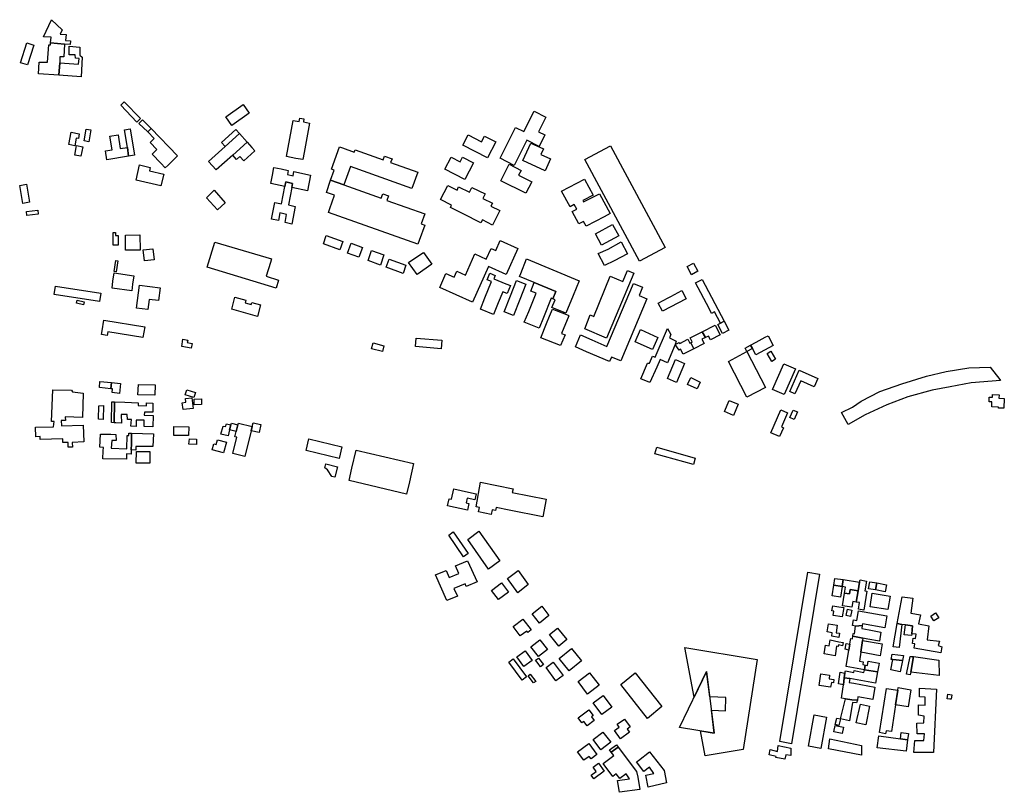
# Model space of a CAD drawing. Units: metres. Extents: x 597087 to 613541, y 958616 to 969974.
# Drawn here: x 603910 to 604906, y 962790 to 963571 of the extents above; entities that cross this region are included whole.
import ezdxf

# ---------------------------------------------------------------- set-up
doc = ezdxf.new("R2010")
doc.units = ezdxf.units.M
doc.header["$MEASUREMENT"] = 0
doc.layers.add('CASE', color=5, linetype='Continuous', lineweight=30)

msp = doc.modelspace()

# ---------------------------------------------------------------- linework, layer by layer
at = {"layer": 'CASE', "elevation": 10}
for points in [[(603955.5343, 963546.2388), (603941.3857, 963547.3607), (603941.9531, 963553.1875), (603934.2188, 963553.4063), (603942.25, 963570.8125), (603953.1875, 963560.6562), (603951.0156, 963556.2344), (603957, 963555.7813), (603956.5781, 963549.9219), (603961.5469, 963549.4844), (603961.261, 963545.79), (603955.5343, 963546.2388)], [(603917.9531, 963525.0781), (603910.875, 963527.3906), (603917.4375, 963547.4688), (603924.5937, 963545.1875), (603917.9531, 963525.0781)], [(603955.5343, 963546.2388), (603954.7481, 963533.2241), (603950.7057, 963533.3364), (603950.818, 963527.2778), (603949.9197, 963514.712), (603929.2586, 963515.9461), (603929.82, 963528.0632), (603938.354, 963527.951), (603939.7014, 963545.5656), (603941.498, 963545.5656), (603941.3857, 963547.3607), (603955.5343, 963546.2388)], [(603950.818, 963527.2778), (603969.5704, 963526.0437), (603970.3564, 963531.7656), (603966.5385, 963532.1022), (603966.2017, 963535.2437), (603960.1381, 963535.468), (603960.1381, 963543.9949), (603971.037, 963543.0553), (603971.0781, 963534.9219), (603973.4724, 963532.9998), (603972.2991, 963513.0435), (603949.9197, 963514.712), (603950.818, 963527.2778)], [(604028.75, 963467.375), (604012.375, 963484.375), (604015.8594, 963487.7969), (604032.1719, 963470.8281), (604028.75, 963467.375)], [(604124.6719, 963463.7812), (604118.4531, 963472.625), (604136.1562, 963485), (604142.2656, 963476.2969), (604124.6719, 963463.7812)], [(604442.1667, 963472.2921), (604434.7917, 963457.6202), (604441.1044, 963454.4485), (604435.2293, 963442.7452), (604422.7511, 963448.9364), (604410.0274, 963423.6083), (604395.7754, 963430.7677), (604411.4464, 963461.9631), (604419.8942, 963457.7195), (604430.2762, 963478.3859), (604442.1667, 963472.2921)], [(604039.8594, 963457.4531), (604030.6084, 963466.0547), (604034.1865, 963469.6668), (604043.1563, 963460.7813), (604039.8594, 963457.4531)], [(604196.5312, 963429.4688), (604189.4219, 963430.7187), (604180.0625, 963432.4375), (604186.4844, 963469.0469), (604192.7188, 963467.875), (604193.3594, 963471.3125), (604197.5312, 963470.5312), (604196.9531, 963467.4687), (604203.0781, 963466.3594), (604197.7969, 963436.625), (604196.5312, 963429.4688)], [(603980.1875, 963447.4688), (603975.3906, 963448.3125), (603977.3906, 963460.2813), (603982.1875, 963459.375), (603980.1875, 963447.4688)], [(604019.0469, 963441.8125), (604016.0156, 963459.4844), (604021.8594, 963460.4219), (604026.1563, 963433.8594), (604020.2656, 963432.9375), (604019.0469, 963441.8125)], [(604057.2656, 963421.2656), (604052.8438, 963425.8437), (604044.2187, 963434.8906), (604048.9219, 963439.7031), (604042.125, 963446.7813), (604046.2188, 963450.875), (604039.8594, 963457.4531), (604043.1563, 963460.7813), (604069.5937, 963433.3281), (604060.2031, 963423.9531), (604057.2656, 963421.2656)], [(604132.5156, 963455.6875), (604117.8906, 963442.6094), (604114.2813, 963446.75), (604128.8438, 963459.8281), (604132.5156, 963455.6875)], [(603965.875, 963443.3438), (603959.9531, 963444.5781), (603962.375, 963457.125), (603970.4219, 963455.4375), (603969.5156, 963450.75), (603967.3906, 963451.2031), (603965.875, 963443.3438)], [(604020.2656, 963432.9375), (603998.4219, 963429.25), (603996.9375, 963438.3281), (604003.6719, 963439.4687), (604001.4219, 963452.9687), (604009.5937, 963454.3594), (604011.9219, 963440.6094), (604019.0469, 963441.8125), (604020.2656, 963432.9375)], [(604132.5156, 963455.6875), (604140.125, 963446.9688), (604125.5625, 963433.8906), (604108.6875, 963418.9844), (604101.0469, 963427.4844), (604117.8906, 963442.6094), (604132.5156, 963455.6875)], [(604383.0937, 963431.2188), (604358.2188, 963443.9063), (604363.625, 963454.3281), (604377.0781, 963447.4844), (604380.0313, 963453.1094), (604391.4062, 963447.3281), (604383.0937, 963431.2188)], [(603972.1094, 963432.7656), (603965.8125, 963434), (603967.5469, 963443.5313), (603973.8594, 963442.3594), (603972.1094, 963432.7656)], [(604140.125, 963446.9688), (604144.9219, 963441.5156), (604147.7344, 963438.3125), (604136.6094, 963428.2969), (604132.8125, 963432.625), (604129.3594, 963429.5625), (604125.5625, 963433.8906), (604140.125, 963446.9688)], [(604237.8906, 963403.7969), (604224.5313, 963408.5625), (604228.2031, 963418.8437), (604225.25, 963419.9062), (604233.4687, 963442.4531), (604236.5, 963441.3281), (604248.4062, 963437.0625), (604249.2187, 963439.3125), (604277.625, 963429.1719), (604279.0156, 963432.9688), (604286.5781, 963430.2812), (604285.1875, 963426.4219), (604312.5781, 963416.6563), (604306.7344, 963400.3437), (604244.5937, 963422.5625), (604237.8906, 963403.7969)], [(604441.3281, 963418.1719), (604418.7813, 963428.5781), (604427.0313, 963446.2188), (604439.6719, 963440.2344), (604437.0625, 963434.6563), (604446.8281, 963430.1563), (604441.3281, 963418.1719)], [(604562.6563, 963340.6695), (604536.6741, 963326.6986), (604481.3792, 963429.5336), (604507.3614, 963443.5043), (604562.6563, 963340.6695)], [(604360.1094, 963409.4062), (604340.0938, 963419.8906), (604346.4375, 963431.9375), (604355.4063, 963427.2344), (604357.9219, 963431.9062), (604368.9687, 963426.125), (604360.1094, 963409.4062)], [(604053, 963402.8437), (604027.9219, 963408.5313), (604031.4063, 963424.0156), (604042.2031, 963421.6094), (604041.2656, 963418.0625), (604055.8281, 963414.7969), (604053, 963402.8437)], [(604185.1719, 963401.2813), (604185.9688, 963405.4219), (604179.0937, 963406.8125), (604178.2344, 963402.375), (604163.9688, 963405.3437), (604165.5781, 963413.625), (604167.0781, 963421.4844), (604174.4531, 963419.9531), (604181.7031, 963418.4375), (604180.9531, 963414.375), (604186.5312, 963413.1719), (604187.3438, 963417.3438), (604204.125, 963413.8437), (604201.1406, 963397.875), (604185.1719, 963401.2813)], [(604421.9375, 963395.3906), (604396.5, 963408.0781), (604404.8594, 963424.6719), (604416.9531, 963418.5938), (604414.4531, 963413.75), (604427.9687, 963407.0469), (604421.9375, 963395.3906)], [(604237.8906, 963403.7969), (604275.5938, 963390.3125), (604277.1875, 963394.8594), (604283.0781, 963392.7344), (604281.4844, 963388.1719), (604319.7031, 963374.6094), (604315.9844, 963364.4375), (604319.5938, 963363.125), (604313.9844, 963347.7969), (604312.5469, 963343.8281), (604222.2344, 963376.0781), (604223.5938, 963380.0625), (604228.2813, 963393.3906), (604220.1875, 963396.2656), (604224.5313, 963408.5625), (604237.8906, 963403.7969)], [(604482.6719, 963362.1719), (604480.1406, 963366.8281), (604475.4219, 963364.3906), (604468.8125, 963376.8906), (604473.4062, 963379.2656), (604470.8594, 963383.9063), (604466.5781, 963381.7188), (604457.9375, 963397.5781), (604481.1406, 963409.6719), (604489.9063, 963393.5625), (604479.3594, 963388.0313), (604480.1875, 963386.6094), (604496.25, 963394.9375), (604507.125, 963374.8281), (604501.0156, 963371.7031), (604482.6719, 963362.1719)], [(603913.3594, 963385.125), (603910.1875, 963403.375), (603916.9844, 963404.5469), (603920.1563, 963386.3125), (603913.3594, 963385.125)], [(604106.6666, 963398.4348), (604117.9605, 963385.6832), (604110.2839, 963378.8087), (604098.9976, 963390.8126), (604106.6666, 963398.4348)], [(604185.1719, 963401.2813), (604181.7969, 963383.75), (604188.7656, 963382.1875), (604185.3906, 963364.3125), (604178.5312, 963365.8906), (604180.0469, 963374.0625), (604173.2031, 963375.5625), (604171.7187, 963367.7656), (604164.6875, 963369.1563), (604168.0469, 963386.1562), (604174.8594, 963384.7656), (604178.2344, 963402.375), (604179.0937, 963406.8125), (604185.9688, 963405.4219), (604185.1719, 963401.2813)], [(604388.2969, 963363.3125), (604378.0313, 963368.4375), (604376.4531, 963365.4531), (604358.5938, 963374.5), (604345.5625, 963381.0313), (604346.7656, 963383.3906), (604335.5313, 963389.0312), (604342.8906, 963403.4063), (604352.2969, 963398.7187), (604353.9375, 963401.9375), (604364.7344, 963396.4844), (604367.25, 963401.3906), (604380.6406, 963394.7344), (604378.375, 963390.2813), (604388.0156, 963385.5469), (604386.4375, 963382.4063), (604395.6406, 963377.8438), (604388.2969, 963363.3125)], [(603917.4688, 963373.0469), (603917.0938, 963377.0781), (603928.5625, 963378.25), (603928.9375, 963374.1563), (603917.4688, 963373.0469)], [(604498.3438, 963342.9219), (604492.2344, 963354.5781), (604509.375, 963363.8125), (604515.7187, 963352.4844), (604498.3438, 963342.9219)], [(604009.7969, 963342.9531), (604004.5156, 963342.9844), (604004.5312, 963355.7969), (604007.0313, 963355.7812), (604006.9688, 963352.6406), (604009.8281, 963352.6406), (604009.7969, 963342.9531)], [(604017.2031, 963337.8281), (604017.0625, 963353.1875), (604031.7813, 963353.3594), (604031.8281, 963338.0625), (604017.2031, 963337.8281)], [(604233.9219, 963338.1406), (604217.1875, 963344.3906), (604220.125, 963352.75), (604236.9219, 963346.5469), (604233.9219, 963338.1406)], [(604036.3241, 963327.0338), (604034.996, 963338.2057), (604044.8866, 963339.3932), (604046.2616, 963328.2838), (604036.3241, 963327.0338)], [(604169.5312, 963299.5781), (604099.8125, 963320.7031), (604107.5781, 963346.125), (604164.7969, 963329.125), (604163.6406, 963325.3594), (604159.4063, 963311.5156), (604171.9687, 963307.5313), (604169.5312, 963299.5781)], [(604241.6767, 963334.9375), (604245.1876, 963344.837), (604256.5584, 963340.714), (604252.9821, 963330.8185), (604241.6767, 963334.9375)], [(604367.7656, 963285.2188), (604334.75, 963300.2813), (604341.125, 963314.375), (604349.4062, 963310.5469), (604352.1719, 963316.7188), (604360.7031, 963312.7656), (604370.3594, 963334.0781), (604381.8281, 963328.8125), (604386.75, 963339.7187), (604391.4375, 963337.4844), (604395.9375, 963347.7187), (604413.625, 963339.75), (604401.9219, 963313.3906), (604384.1562, 963321.3594), (604367.7656, 963285.2188)], [(604501.4219, 963322.3125), (604494.9844, 963334.6094), (604505.0312, 963339.0781), (604518.25, 963346.2813), (604524.4531, 963334.3906), (604511.2031, 963327.1562), (604501.4219, 963322.3125)], [(604262.5078, 963327.3403), (604265.9809, 963337.5701), (604278.3605, 963333.1721), (604275.0633, 963322.7613), (604262.5078, 963327.3403)], [(604280.5901, 963320.7457), (604283.5876, 963328.6824), (604300.4605, 963322.8185), (604297.8247, 963314.4602), (604280.5901, 963320.7457)], [(604311.8906, 963313.4375), (604303.1875, 963325.4688), (604311.6719, 963331.2656), (604318.2344, 963335.6563), (604326.7187, 963323.8594), (604311.8906, 963313.4375)], [(604449.1406, 963288.75), (604452.1094, 963296.0469), (604430.2969, 963305.2188), (604415.3125, 963311.3125), (604416.625, 963314.5), (604422.6563, 963329.2344), (604475.7344, 963306.7969), (604469.7187, 963292.1719), (604462.3437, 963274.2031), (604448.2031, 963279.8594), (604451.4531, 963287.7656), (604449.1406, 963288.75)], [(604007.7344, 963316.0469), (604005.6875, 963316.3594), (604007.3594, 963327.375), (604009.4062, 963327.0469), (604007.7344, 963316.0469)], [(604589.1719, 963313.0469), (604584.8125, 963321.3906), (604591.4219, 963324.9531), (604595.7969, 963316.5781), (604589.1719, 963313.0469)], [(604023.3906, 963296.8594), (604003.5, 963299.6563), (604004.5, 963306.4688), (604005.75, 963314.8594), (604025.625, 963311.9844), (604024.375, 963303.6094), (604023.3906, 963296.8594)], [(604389.25, 963272.9219), (604375.8594, 963278.2031), (604380.5313, 963289.9062), (604387.0156, 963306.1875), (604382.8125, 963307.8906), (604385.4687, 963314.5313), (604390.7969, 963312.3906), (604389.3438, 963308.8906), (604401.6719, 963304), (604406.1875, 963302.1719), (604402.9687, 963294.1562), (604398.4531, 963295.9844), (604393.9063, 963284.6406), (604389.25, 963272.9219)], [(604503.2969, 963249.0625), (604481.4219, 963258.5938), (604486.8438, 963272.5469), (604490.5937, 963270.7656), (604507.1875, 963311.625), (604519.8125, 963306.3438), (604524.5469, 963317.4531), (604531, 963314.7031), (604503.2969, 963249.0625)], [(604622.2969, 963266.0156), (604618.625, 963264.0938), (604612.5312, 963275.7031), (604609.5937, 963274.0937), (604607.0313, 963279.0625), (604593.4687, 963304.875), (604600, 963308.4062), (604622.2969, 963266.0156)], [(603990.8906, 963286.0625), (603945.0781, 963293.1563), (603946.2813, 963301.7031), (603992.2031, 963294.6406), (603990.8906, 963286.0625)], [(604039.5625, 963278), (604028.4219, 963279.4531), (604031.4375, 963302.5313), (604052.0781, 963299.9219), (604050.3594, 963286.9531), (604040.9063, 963288.1562), (604039.5625, 963278)], [(604409.2344, 963271.9219), (604400, 963275.5469), (604406.4219, 963291.8437), (604412.5469, 963307.3125), (604421.7812, 963303.6719), (604415.6562, 963288.2031), (604409.2344, 963271.9219)], [(604449.1406, 963288.75), (604447.5625, 963289.4063), (604439.7656, 963269.9531), (604435.4219, 963259), (604420.2813, 963265.0156), (604424.7031, 963275.9219), (604432.1406, 963294.5781), (604426.8594, 963296.6563), (604430.2969, 963305.2187), (604452.1094, 963296.0469), (604449.1406, 963288.75)], [(604506.4531, 963225.4219), (604483.25, 963235.3438), (604471.9844, 963240.3281), (604477.2031, 963252.3281), (604488.4688, 963247.4062), (604503.6094, 963240.7031), (604530.7969, 963304.4062), (604539.9062, 963300.5625), (604536.3438, 963291.9531), (604544.0781, 963288.6719), (604517.7344, 963226.2031), (604508.2969, 963229.8906), (604506.4531, 963225.4219)], [(604150.5312, 963271.0625), (604124.4844, 963278.1719), (604127.7656, 963290.3125), (604138.8906, 963287.3125), (604138.25, 963284.8594), (604144.25, 963283.1875), (604144.7656, 963285.0625), (604153.5937, 963282.6563), (604150.5312, 963271.0625)], [(604559.9687, 963276.2656), (604555.5781, 963284.4531), (604565.5781, 963289.6875), (604568.5156, 963291.2656), (604579.4375, 963297.0469), (604583.9219, 963288.8125), (604559.9687, 963276.2656)], [(603974.75, 963282.8125), (603967.5469, 963284.2812), (603968.1719, 963287.2969), (603975.375, 963285.8125), (603974.75, 963282.8125)], [(604452.625, 963276.9375), (604464.6875, 963272.125), (604465.4375, 963271.5), (604457.9375, 963253.5625), (604461.5, 963252.25), (604456.7519, 963241.7626), (604437.0818, 963249.5049), (604442.5625, 963263.875), (604445.75, 963271.3125), (604448.625, 963278.375), (604452.625, 963276.9375)], [(604034.7031, 963249.5469), (603999.3437, 963255.4531), (603998.6406, 963251.6563), (603992.7813, 963252.6562), (603993.4375, 963256.5313), (603995.3594, 963267.3281), (604036.625, 963260.4531), (604034.7031, 963249.5469)], [(604538.0971, 963208.043), (604544.7907, 963223.5823), (604546.8083, 963223.6739), (604549.7428, 963230.9124), (604552.6773, 963229.8129), (604565.1486, 963258.8234), (604568.4375, 963252.8125), (604566.9375, 963249.3125), (604573.9521, 963245.8126), (604572.8516, 963242.6057), (604565.0568, 963224.1321), (604557.5375, 963227.339), (604554.3279, 963219.8258), (604547.1363, 963204.1047), (604538.0971, 963208.043)], [(604603.375, 963249.625), (604600.1719, 963255.5469), (604613.2344, 963262.25), (604618.4063, 963252.3906), (604608.5625, 963247.2969), (604606.4531, 963251.1719), (604603.375, 963249.625)], [(604622.2969, 963266.0156), (604627.0312, 963256.9688), (604620.7969, 963253.625), (604616, 963262.6719), (604618.625, 963264.0937), (604622.2969, 963266.0156)], [(604336.2188, 963238.3594), (604310.2969, 963240.4687), (604310.9688, 963248.9063), (604336.9219, 963246.8594), (604336.2188, 963238.3594)], [(604549.9375, 963237.4063), (604532.4063, 963245.2969), (604537.6562, 963257.6094), (604555.2969, 963249.7813), (604549.9375, 963237.4063)], [(604603.375, 963249.625), (604599.875, 963247.8906), (604602.1875, 963243.7188), (604591.8125, 963238.3906), (604588.5625, 963244.4219), (604590.0625, 963245.2188), (604587.9063, 963249.2969), (604600.1719, 963255.5469), (604603.375, 963249.625)], [(604650.9219, 963238.5313), (604649.0625, 963242), (604654.625, 963245.0312), (604663.7344, 963249.9219), (604666.6719, 963251.5313), (604671.9062, 963241.6719), (604654.2969, 963232.1406), (604650.9219, 963238.5313)], [(604083.5938, 963238.8906), (604073.9375, 963240.5937), (604075.2344, 963247.8594), (604080.0156, 963247.0312), (604079.5781, 963244.4688), (604084.5, 963243.6406), (604083.5938, 963238.8906)], [(604276.8437, 963235.375), (604265.8906, 963238.2969), (604267.5, 963244.25), (604278.4531, 963241.3437), (604276.8437, 963235.375)], [(604572.8516, 963242.6057), (604576.9531, 963244.7344), (604577.5156, 963243.6719), (604585.4844, 963247.8281), (604587.5469, 963243.875), (604588.5625, 963244.4219), (604591.8125, 963238.3906), (604582.25, 963233.5313), (604580.7656, 963232.7344), (604578.125, 963237.75), (604576.7031, 963237.0156), (604572.8516, 963242.6057)], [(604650.9219, 963238.5313), (604645.2969, 963235.5), (604643.5, 963238.9531), (604649.0625, 963242), (604650.9219, 963238.5313)], [(604645.2969, 963235.5), (604664.2187, 963199.1719), (604645.125, 963189.4063), (604626.6562, 963225.4219), (604645.2969, 963235.5)], [(604670.5469, 963225.4531), (604665.6406, 963233.625), (604669.375, 963235.9219), (604674.2813, 963227.75), (604670.5469, 963225.4531)], [(604574.0469, 963204.1406), (604564.9687, 963208.1563), (604573.1562, 963227.3281), (604582.2812, 963223.3125), (604574.0469, 963204.1406)], [(604671.1719, 963197.1875), (604682.6094, 963223.0625), (604694.4844, 963217.8594), (604683, 963192.0313), (604671.1719, 963197.1875)], [(604901.0433, 963207.0757), (604901.7016, 963206.0882), (604872.076, 963203.784), (604850.6798, 963199.8339), (604832.5752, 963196.5421), (604807.8872, 963189.6295), (604786.8201, 963181.7293), (604764.7655, 963171.525), (604747.6485, 963161.6498), (604741.065, 963173.8292), (604751.9278, 963179.4251), (604760.8154, 963185.3502), (604779.5783, 963195.2254), (604801.9621, 963202.7964), (604826.9793, 963210.6966), (604846.7297, 963215.305), (604869.7718, 963218.9259), (604891.1681, 963219.5843), (604901.0433, 963207.0757)], [(604598.2246, 963204.706), (604594.955, 963197.7718), (604585.3001, 963202.324), (604588.5697, 963209.2586), (604598.2246, 963204.706)], [(604693.8594, 963192.9219), (604688.7188, 963195.1875), (604698.25, 963216.7188), (604716.9687, 963208.3906), (604713.4062, 963199.9062), (604699.9219, 963205.875), (604693.8594, 963192.9219)], [(603991.0781, 963205.3438), (604002.8906, 963204.1719), (604002.3438, 963197.875), (603990.7813, 963199.0469), (603991.0781, 963205.3438)], [(604002.8906, 963204.1719), (604012.2344, 963203.1875), (604011.2187, 963193.2188), (604003.5469, 963194.0625), (604003.9531, 963197.7344), (604002.3438, 963197.875), (604002.8906, 963204.1719)], [(604046.6342, 963191.2916), (604029.7592, 963191.7291), (604030.3686, 963202.1979), (604047.1342, 963201.6979), (604046.6342, 963191.2916)], [(603956.5469, 963165.8906), (603952.25, 963165.6875), (603952.4219, 963160.3281), (603974.4375, 963161.1094), (603974.9375, 963144.125), (603963.3125, 963143.7188), (603963.4844, 963138.9844), (603959.2656, 963138.8438), (603959.1563, 963143.6406), (603953.8594, 963143.4531), (603953.75, 963147.4375), (603931.0469, 963146.5937), (603931, 963149.5156), (603926.5156, 963149.1563), (603926.2187, 963158.9531), (603944.4632, 963159.3222), (603945.1428, 963164.7544), (603942.2885, 963164.7544), (603943.6477, 963196.9403), (603962.4046, 963196.5329), (603963.4844, 963194.8438), (603974.2296, 963193.5452), (603973.55, 963168.8286), (603956.1523, 963169.3718), (603956.5469, 963165.8906)], [(604086.2031, 963189.0781), (604077.5156, 963191.7656), (604079.0469, 963196.6406), (604087.8125, 963193.9531), (604086.2031, 963189.0781)], [(604905.0625, 963178.1406), (604899.6875, 963178.3125), (604899.7344, 963179.2031), (604892.7656, 963179.4844), (604892.9531, 963184.7031), (604890.2031, 963184.8125), (604890.3438, 963189.3906), (604893.5781, 963189.2813), (604893.6719, 963192.0937), (604900.2812, 963191.7969), (604900.1094, 963188.4531), (604905.5156, 963188.2031), (604905.0625, 963178.1406)], [(603989.7344, 963167.1563), (603990.2669, 963180.7258), (603995.0105, 963180.9153), (603994.6406, 963166.9688), (603989.7344, 963167.1563)], [(604006.1406, 963184.625), (604005.6563, 963163.5469), (604002.8594, 963163.6875), (604003.2344, 963184.7656), (604006.1406, 963184.625)], [(604006.1406, 963184.625), (604016.3125, 963184.2344), (604029.9844, 963183.7188), (604029.8594, 963180.875), (604038.4062, 963180.7812), (604038.4375, 963183.5781), (604044.8594, 963183.4063), (604044.625, 963174.3125), (604036.2656, 963174.3438), (604036.1563, 963171.0469), (604045.2656, 963170.9688), (604044.8922, 963159.4693), (604036.1474, 963159.6868), (604035.9687, 963166.1562), (604027.9531, 963166.0313), (604027.9531, 963159.8906), (604022.4939, 963159.9267), (604023.0469, 963166.8281), (604019.3281, 963166.9844), (604018.9168, 963171.7126), (604012.9325, 963171.7855), (604012.9687, 963163.125), (604007.2344, 963163.4531), (604005.6563, 963163.5469), (604006.1406, 963184.625)], [(604075.375, 963176.7969), (604074.5625, 963183.8281), (604078.2656, 963184.2969), (604077.8594, 963187.9687), (604084.3281, 963188.75), (604085.5313, 963177.9844), (604075.375, 963176.7969)], [(604086.5781, 963181.6094), (604086.4063, 963187.4531), (604093.875, 963187.625), (604093.9688, 963181.8438), (604086.5781, 963181.6094)], [(604631.7813, 963171.0156), (604622.6094, 963174.75), (604627.2969, 963185.9063), (604636.4687, 963182.1719), (604631.7813, 963171.0156)], [(604669.4787, 963153.3556), (604679.5994, 963176.6338), (604686.5043, 963173.6096), (604680.3125, 963159.4062), (604682.25, 963158.5156), (604678.2693, 963149.4961), (604669.4787, 963153.3556)], [(604696.4081, 963174.5421), (604693.0959, 963166.9063), (604688.7813, 963168.8125), (604692.1407, 963176.4063), (604696.4081, 963174.5421)], [(604065.8483, 963150.7621), (604066.0912, 963159.6086), (604081.0536, 963159.3422), (604080.7198, 963150.5802), (604065.8483, 963150.7621)], [(604122.4219, 963156.2969), (604120.8906, 963150.3281), (604113.6719, 963152.0156), (604115.7344, 963160.1719), (604118.3438, 963159.5937), (604119.1094, 963162.5625), (604123.75, 963161.4844), (604122.4219, 963156.2969)], [(604123.75, 963161.4844), (604124.1563, 963163.0156), (604130.8281, 963161.5), (604129.0781, 963154.7188), (604122.4219, 963156.2969), (604123.75, 963161.4844)], [(604130.8281, 963161.5), (604131.2344, 963162.9844), (604145.3281, 963159.7812), (604144.3125, 963155.5313), (604137.625, 963129.375), (604125.5312, 963132.4531), (604129.7812, 963148.9219), (604127.6875, 963149.3594), (604129.0781, 963154.7188), (604130.8281, 963161.5)], [(604144.3125, 963155.5313), (604145.3281, 963159.7813), (604146.1563, 963163.3594), (604153.875, 963161.6094), (604152.125, 963153.8125), (604144.3125, 963155.5313)], [(604023.2173, 963153.0792), (604023.0625, 963142.0937), (604022.9063, 963136.1406), (604022.7656, 963131.8594), (604018.2813, 963131.9687), (604018.0625, 963126.8594), (603994.341, 963127.2012), (603994.4219, 963135.1406), (603994.8518, 963138.5263), (603991.3488, 963138.8909), (603991.7867, 963151.9432), (604002.375, 963152.0938), (604007.4844, 963151.8281), (604007.6232, 963145.6723), (604003.2445, 963145.7452), (604002.8125, 963138.0156), (604018.5312, 963137.1406), (604018.7656, 963150.7344), (604020.6562, 963150.625), (604020.6629, 963153.1466), (604023.2173, 963153.0792)], [(604045.334, 963152.4957), (604044.9219, 963139.6406), (604027.625, 963139.4375), (604027.5781, 963135.8906), (604022.9063, 963136.1406), (604023.0625, 963142.0937), (604023.2173, 963153.0792), (604045.334, 963152.4957)], [(604088.8142, 963141.401), (604081.3039, 963141.9017), (604081.7211, 963147.4092), (604089.0576, 963146.9089), (604088.8142, 963141.401)], [(604116.3125, 963133.1094), (604104.9063, 963136.125), (604106.5625, 963142.125), (604108.7344, 963141.5938), (604109.9844, 963146.3281), (604119.2188, 963143.9688), (604116.3125, 963133.1094)], [(604233.0586, 963127.3396), (604199.7496, 963135.4654), (604202.6204, 963147.2335), (604235.9294, 963139.1077), (604233.0586, 963127.3396)], [(604027.9663, 963122.5835), (604028.1406, 963134.5), (604041.7344, 963134.5469), (604041.6867, 963122.562), (604027.9663, 963122.5835)], [(604301.2813, 963091.2344), (604243.1719, 963105.3125), (604246.0938, 963117.6563), (604250.4844, 963135.9219), (604308.3594, 963122.3281), (604304.1094, 963103.7969), (604301.2813, 963091.2344)], [(604591.2344, 963121.1875), (604552.2969, 963132.2344), (604554.1562, 963138.875), (604593.0625, 963127.9063), (604591.2344, 963121.1875)], [(604219.5477, 963121.8782), (604231.3747, 963119.0294), (604228.8216, 963108.4297), (604225.6534, 963109.1929), (604221.3223, 963115.9021), (604218.7992, 963117.8314), (604219.5477, 963121.8782)], [(604439.0156, 963068.5312), (604404.8281, 963075.2969), (604391.7344, 963077.875), (604391.125, 963074.7344), (604387.7344, 963075.4375), (604386.9375, 963070.9688), (604374.1094, 963073.4844), (604374.9375, 963078.0312), (604371.625, 963078.6562), (604376.125, 963103.3906), (604408.875, 963096.8906), (604408.1406, 963092.9844), (604442.3281, 963086.1563), (604439.0156, 963068.5312)], [(604362.7969, 963075.2344), (604342.8125, 963079.5937), (604344.4219, 963086.7813), (604346.8594, 963086.25), (604349.1719, 963096.7813), (604363.9531, 963093.4375), (604371.5625, 963091.7656), (604370.2031, 963085.6406), (604362.6563, 963087.3125), (604361.5781, 963082.5781), (604364.2813, 963081.9844), (604362.7969, 963075.2344)], [(604358.9531, 963028.0469), (604343.8594, 963049.9844), (604348.3906, 963053.2188), (604363.5781, 963031.3125), (604358.9531, 963028.0469)], [(604384.1719, 963015.7031), (604363.0781, 963045.7187), (604374.2187, 963054.0313), (604395.5625, 963024.0625), (604384.1719, 963015.7031)], [(604342.0937, 962983.9844), (604330.6563, 963009.9063), (604341.1406, 963014.375), (604344.1719, 963007.0625), (604354.125, 963011.2344), (604350.75, 963018.9219), (604362.7188, 963024.0156), (604372.7812, 963002.8906), (604361.625, 962998.2187), (604360.375, 963000.8438), (604348.9531, 962996.0469), (604352.625, 962988.3281), (604342.0937, 962983.9844)], [(604403.4667, 963006.0679), (604414.1706, 963014.2865), (604424.154, 963000.0552), (604413.7442, 962991.779), (604403.4667, 963006.0679)], [(604690.2344, 962839.1406), (604678.4688, 962841.3438), (604706.9688, 963012.5156), (604718.8437, 963010.6406), (604690.2344, 962839.1406)], [(604394.2031, 962984.8438), (604387.2969, 962994.1719), (604397.2656, 963001.7188), (604404.25, 962992.25), (604394.2031, 962984.8438)], [(604733.1406, 962999.375), (604734.2813, 963006.2656), (604742.6563, 963004.9844), (604741.5, 962998.0938), (604733.1406, 962999.375)], [(604742.6562, 963004.9844), (604759.2813, 963002.4063), (604757.8594, 962993.6562), (604749.8594, 962994.875), (604749.1562, 962990.6719), (604744, 962991.4219), (604745, 962997.5), (604741.5, 962998.0938), (604742.6562, 963004.9844)], [(604759.2813, 963002.4062), (604759.6875, 963004.6563), (604766.3281, 963003.6094), (604764.6875, 962993.6406), (604766.5937, 962993.3594), (604763.4063, 962974.0313), (604757.9531, 962975.0469), (604759.0469, 962981.9219), (604755.875, 962982.3906), (604757.8594, 962993.6563), (604759.2813, 963002.4062)], [(604776.5625, 963001.6406), (604775.2812, 962994.5313), (604768.2813, 962995.7344), (604769.5313, 963002.8906), (604776.5625, 963001.6406)], [(604776.5625, 963001.6406), (604786.4688, 962999.8906), (604785.1875, 962992.7188), (604775.2813, 962994.5313), (604776.5625, 963001.6406)], [(604741.5, 962998.0937), (604739.7969, 962987.4219), (604731.3594, 962988.7188), (604733.1406, 962999.375), (604741.5, 962998.0937)], [(604757.8594, 962993.6563), (604755.875, 962982.3906), (604752.3437, 962982.9062), (604751.2813, 962977.1875), (604741.8438, 962978.6094), (604744, 962991.4219), (604749.1562, 962990.6719), (604749.8594, 962994.875), (604757.8594, 962993.6563)], [(604790.0695, 962988.3835), (604787.7576, 962974.7794), (604769.75, 962977.375), (604771.875, 962991.4219), (604790.0695, 962988.3835)], [(604802.389, 962987.6894), (604812.9011, 962986.2682), (604811.0156, 962971.0625), (604820.7344, 962969.5625), (604818.9101, 962960.3944), (604829.3438, 962958.3281), (604827.6227, 962944.3079), (604839.959, 962942.69), (604838.7254, 962938.3134), (604842.195, 962937.2348), (604841.4844, 962930.9688), (604814.5312, 962935.8906), (604815.0312, 962940.2031), (604812.7031, 962940.375), (604813.3594, 962945.8125), (604815.75, 962945.6406), (604816.25, 962950.0156), (604811.9063, 962950.375), (604812.8437, 962958.2031), (604805.6875, 962959.3125), (604802.0781, 962959.8281), (604797.2187, 962960.5469), (604802.389, 962987.6894)], [(604435.5937, 962961.1094), (604428.2031, 962970.3906), (604437.8594, 962978.1719), (604445.25, 962968.875), (604435.5937, 962961.1094)], [(604741.5938, 962967.2969), (604732.4844, 962968.8125), (604733.3281, 962973.1094), (604731.2031, 962973.4687), (604732.125, 962978.4531), (604738.0938, 962977.5312), (604743.2656, 962976.7344), (604741.5938, 962967.2969)], [(604750.0938, 962967.7031), (604745.7031, 962968.6875), (604747, 962975.0469), (604751.375, 962974.1094), (604750.0938, 962967.7031)], [(604761.9375, 962958.625), (604755.2344, 962957.9375), (604751.9531, 962958.5781), (604752.9219, 962964.4844), (604756.5156, 962963.7656), (604758.0625, 962973.5781), (604786.6719, 962968.3906), (604784.7311, 962956.3705), (604762.2656, 962960.4844), (604761.9375, 962958.625)], [(604831.0938, 962968.1562), (604836.0156, 962971.3437), (604839.1719, 962966.4531), (604834.1875, 962963.3438), (604831.0938, 962968.1562)], [(604416.2031, 962948.0938), (604408.875, 962957.5), (604418.8281, 962964.8906), (604427.1406, 962954.2031), (604423.7656, 962951.6719), (604422.75, 962952.9375), (604416.2031, 962948.0938)], [(604738.2344, 962946.6406), (604731.0156, 962947.9844), (604731.4531, 962951.1875), (604726.5781, 962952.0938), (604727.7344, 962960.4531), (604736.4688, 962958.8594), (604735.4531, 962951.3906), (604738.7812, 962950.7969), (604738.2344, 962946.6406)], [(604802.0781, 962959.8281), (604799.125, 962936.4688), (604793.2949, 962937.0207), (604797.2188, 962960.5469), (604802.0781, 962959.8281)], [(604455.0781, 962937.9219), (604445.8125, 962949.5156), (604453.8437, 962956.0156), (604463.125, 962944.4219), (604455.0781, 962937.9219)], [(604761.9375, 962958.625), (604761.4219, 962955.6719), (604769.0469, 962954.2188), (604780.75, 962952.0469), (604779.25, 962942.6719), (604767.5, 962944.9375), (604762.5156, 962945.8906), (604752.2813, 962947.8906), (604752.6719, 962950.4688), (604754.0156, 962950.1719), (604755.2344, 962957.9375), (604761.9375, 962958.625)], [(604811.9063, 962950.375), (604811.75, 962948.4844), (604804.3125, 962949.1094), (604805.6875, 962959.3125), (604812.8437, 962958.2031), (604811.9063, 962950.375)], [(604434.6719, 962927.1719), (604426.8281, 962937.0156), (604436.1094, 962944.0469), (604443.875, 962934.2656), (604434.6719, 962927.1719)], [(604734.375, 962927.9844), (604723.3906, 962930.1875), (604724.6562, 962938.8125), (604728.4844, 962938), (604729.3594, 962944.1094), (604738.25, 962942.2813), (604742.5, 962941.4687), (604742.0625, 962938.125), (604737.75, 962939), (604737.5313, 962937.5), (604735.7969, 962937.8594), (604734.375, 962927.9844)], [(604748.4063, 962933.8438), (604744.7031, 962934.6406), (604745.6406, 962940.625), (604749.3438, 962939.8125), (604748.4063, 962933.8438)], [(604762.5156, 962945.8906), (604762.1875, 962943.5), (604760.5469, 962931.7969), (604759.1094, 962922.7813), (604762.9688, 962922.0625), (604762.4531, 962919.125), (604764.9219, 962918.6562), (604764.0781, 962913.8906), (604745.5938, 962917.1406), (604748.4062, 962933.8438), (604749.3438, 962939.8125), (604749.7344, 962942.1406), (604750.2969, 962945.3594), (604751.8906, 962945.0469), (604752.2813, 962947.8906), (604762.5156, 962945.8906)], [(604762.1875, 962943.5), (604782.0929, 962940.0314), (604780.1504, 962928.001), (604760.5469, 962931.7969), (604762.1875, 962943.5)], [(604419.9062, 962917.2344), (604412.5781, 962926.8906), (604421.0469, 962932.9844), (604428.3125, 962923.4531), (604419.9062, 962917.2344)], [(604465.6875, 962912.9375), (604455.6563, 962925.4688), (604468.1563, 962935.3906), (604478.1875, 962922.8437), (604465.6875, 962912.9375)], [(604609.3885, 962873.2045), (604623.6124, 962872.38), (604624.0936, 962885.9746), (604607.7429, 962886.699), (604604.6315, 962912.2124), (604592.0305, 962886.1353), (604582.5783, 962936.5469), (604655.5819, 962924.3797), (604641.5135, 962833.5055), (604603.1106, 962827.0416), (604598.4104, 962852.1094), (604612.236, 962849.8552), (604609.3885, 962873.2045)], [(604418.1875, 962903.5469), (604404.5469, 962921.6406), (604409.0312, 962924.9063), (604422.6719, 962906.8125), (604418.1875, 962903.5469)], [(604436.5, 962917.0156), (604434.1406, 962920.1094), (604431.6094, 962923.5156), (604434.7344, 962925.6875), (604439.5937, 962919.1875), (604436.5, 962917.0156)], [(604452.2344, 962902.7969), (604442.3281, 962916.2813), (604449.5156, 962921.5313), (604459.4688, 962907.9844), (604452.2344, 962902.7969)], [(604764.9219, 962918.6563), (604767.2187, 962918.2656), (604767.9375, 962922.4844), (604778.9681, 962920.6781), (604778.6446, 962918.6746), (604777.385, 962911.7634), (604764.0781, 962913.8906), (604764.9219, 962918.6563)], [(604802.5469, 962923.2031), (604800.25, 962911.9688), (604790.9219, 962913.75), (604792.9687, 962924.375), (604802.5469, 962923.2031)], [(604792.9687, 962924.375), (604791.1633, 962924.2404), (604792.0813, 962929.7442), (604803.5313, 962928.3125), (604802.5469, 962923.2031), (604792.9687, 962924.375)], [(604813.8661, 962927.2086), (604810.9441, 962911.6378), (604810.4219, 962908.75), (604806.7344, 962909.3438), (604810.3353, 962927.3303), (604813.8661, 962927.2086)], [(604813.8661, 962927.2086), (604839.3421, 962923.6907), (604839.6719, 962908.1719), (604810.9441, 962911.6378), (604813.8661, 962927.2086)], [(604484.1719, 962889.3594), (604474.5781, 962901.9531), (604486.3438, 962910.9844), (604495.8594, 962898.2969), (604484.1719, 962889.3594)], [(604544.7187, 962864.7344), (604517.8281, 962898.9062), (604532.4688, 962910.6719), (604559.375, 962876.6563), (604544.7187, 962864.7344)], [(604577.2552, 962855.5586), (604604.6315, 962912.2124), (604612.236, 962849.8552), (604577.2552, 962855.5586)], [(604743.6875, 962905.9219), (604742.8125, 962898.7344), (604737.9219, 962899.5938), (604739.5781, 962911.4375), (604744.4688, 962910.5781), (604743.6875, 962905.9219)], [(604777.385, 962911.7634), (604775.3014, 962900.3311), (604749.25, 962904.9375), (604743.6875, 962905.9219), (604744.4688, 962910.5781), (604744.8594, 962912.7187), (604753.3906, 962911.2031), (604753.7031, 962913.0938), (604763.6719, 962911.3125), (604764.0781, 962913.8906), (604777.385, 962911.7634)], [(604429.5313, 962900.5781), (604424.1094, 962907.8438), (604426.3438, 962909.5156), (604431.8281, 962902.2344), (604429.5313, 962900.5781)], [(604729.9531, 962896.2656), (604718.3125, 962898), (604720.1875, 962909.7344), (604728.7031, 962908.3281), (604728.3594, 962904.8281), (604733.3125, 962904.0313), (604732.9531, 962900.7031), (604730.6875, 962901.0313), (604729.9531, 962896.2656)], [(604749.25, 962904.9375), (604748.7969, 962901.0625), (604753.4375, 962900.2656), (604774.6006, 962896.2874), (604772.5599, 962883.8149), (604757.283, 962886.5404), (604757.2344, 962883.1094), (604751.4063, 962883.625), (604744.9219, 962884.5), (604740.8125, 962885.1719), (604741.2188, 962887.4375), (604742.8125, 962898.7344), (604743.6875, 962905.9219), (604749.25, 962904.9375)], [(604786.4859, 962895.1536), (604798, 962893.4219), (604795.5781, 962878.6406), (604791.375, 962851.6094), (604786.1377, 962852.1599), (604785.529, 962849.2404), (604779.3089, 962850.5228), (604786.4859, 962895.1536)], [(604795.5781, 962878.6406), (604798, 962893.4219), (604798.3281, 962895.9219), (604810.9687, 962893.5625), (604808.3906, 962876.5), (604795.5781, 962878.6406)], [(604814.0227, 962830.3888), (604815.2053, 962842.3902), (604824.0931, 962842.3902), (604824.7019, 962849.3241), (604817.2751, 962849.2024), (604817.0316, 962859.8237), (604824.2148, 962860.3103), (604824.58, 962867.0009), (604818.6406, 962868.1562), (604818.6875, 962878.5625), (604825.5781, 962878.0625), (604825.6094, 962886.0937), (604819.625, 962886.4531), (604819.6719, 962895.2187), (604836.9986, 962894.1662), (604834.0221, 962830.1906), (604814.0227, 962830.3888)], [(604498.6094, 962868.6875), (604489.9688, 962880.6719), (604500.0469, 962888.0625), (604508.6875, 962876.0781), (604498.6094, 962868.6875)], [(604757.2344, 962883.1094), (604755.9438, 962880.5797), (604752.1695, 962880.7014), (604749.1406, 962862.1719), (604739.9687, 962864.25), (604744.9219, 962884.5), (604751.4062, 962883.625), (604757.2344, 962883.1094)], [(604851.7188, 962884.1094), (604850.375, 962884.25), (604847.8281, 962884.5625), (604848.4844, 962889.1719), (604850.5937, 962888.9063), (604852.3906, 962888.7188), (604851.7188, 962884.1094)], [(604483.7969, 962857.1094), (604480.4375, 962861.8125), (604478.3281, 962860.2188), (604474.625, 962865.2656), (604485.5156, 962873.5156), (604489.7656, 962867.7813), (604488.125, 962866.5156), (604490.9375, 962862.6406), (604483.7969, 962857.1094)], [(604765.375, 962858.4375), (604755.8281, 962860.3437), (604760, 962879.0938), (604769.1094, 962877.2188), (604765.375, 962858.4375)], [(604517.6406, 962844.0156), (604511.375, 962852.4531), (604516.1875, 962856), (604514.125, 962858.7969), (604521.4688, 962864.1719), (604527.375, 962856.2812), (604524.3438, 962854.0625), (604526.7656, 962850.8281), (604517.6406, 962844.0156)], [(604720.1719, 962834.2969), (604707.5469, 962836.625), (604713.3594, 962868.4844), (604725.9219, 962866.1875), (604720.1719, 962834.2969)], [(604739.9688, 962864.25), (604738.25, 962857.75), (604734.5469, 962858.5938), (604736.2656, 962865.1094), (604739.9688, 962864.25)], [(604497.6406, 962833.0625), (604489.75, 962843.2969), (604499.7969, 962851), (604507.7031, 962840.7656), (604497.6406, 962833.0625)], [(604741.6563, 962849.5781), (604733.0938, 962851.25), (604734.375, 962857.5156), (604743.0781, 962855.8125), (604741.6563, 962849.5781)], [(604761.1406, 962827.75), (604727.8281, 962833.9844), (604729.2813, 962844.2656), (604761.1719, 962837.5313), (604761.1406, 962827.75)], [(604778.7962, 962847.257), (604800.5954, 962844.2149), (604807.7786, 962843.1201), (604806.2572, 962831.728), (604776.9049, 962835.2099), (604778.7962, 962847.257)], [(604800.5954, 962844.2149), (604801.3259, 962850.5405), (604808.6309, 962849.689), (604807.7786, 962843.1201), (604800.5954, 962844.2149)], [(604480.5469, 962822.4531), (604474.1094, 962830.8906), (604485.3594, 962839.4375), (604493.7031, 962828.4063), (604487.7813, 962823.9375), (604485.9063, 962826.4219), (604480.5469, 962822.4531)], [(604515.0781, 962835.8437), (604533.6406, 962811.2812), (604534.8906, 962805.5313), (604537, 962792.9219), (604516.4844, 962790.1094), (604514.5156, 962801.9219), (604526.625, 962803.8281), (604523.3281, 962808.7813), (604516.8437, 962803.9531), (604513.25, 962808.7188), (604509.8594, 962806.1875), (604500.0469, 962819.1719), (604510.7813, 962827.1719), (604508.1719, 962830.6563), (604515.0781, 962835.8437)], [(604515.0781, 962835.8438), (604508.1719, 962830.6562), (604506.4375, 962833), (604513.3438, 962838.1094), (604515.0781, 962835.8438)], [(604545.5781, 962795.1719), (604543.1094, 962807.5313), (604551.0781, 962809.0469), (604546.7344, 962815.4062), (604541.0625, 962811.2031), (604533.6719, 962820.9844), (604535.5781, 962822.4062), (604547, 962830.9375), (604561.7031, 962812.1875), (604564.1406, 962799.6875), (604545.5781, 962795.1719)], [(604683.625, 962823.4219), (604674.7188, 962825.3438), (604674.8906, 962826.4063), (604667.9531, 962828.0156), (604668.9062, 962833.375), (604676.1562, 962831.4375), (604676.9062, 962837.2813), (604689.7656, 962834.625), (604689.6562, 962827.3906), (604684.6719, 962827.9219), (604683.625, 962823.4219)], [(604490.5156, 962803.5625), (604487.7187, 962807.2813), (604493.0938, 962811.2031), (604489.9219, 962815.4688), (604495.2187, 962819.3906), (604501.1875, 962811.4687), (604490.5156, 962803.5625)]]:
    msp.add_lwpolyline(points, close=True, dxfattribs=at)

doc.saveas('drawing.dxf')
